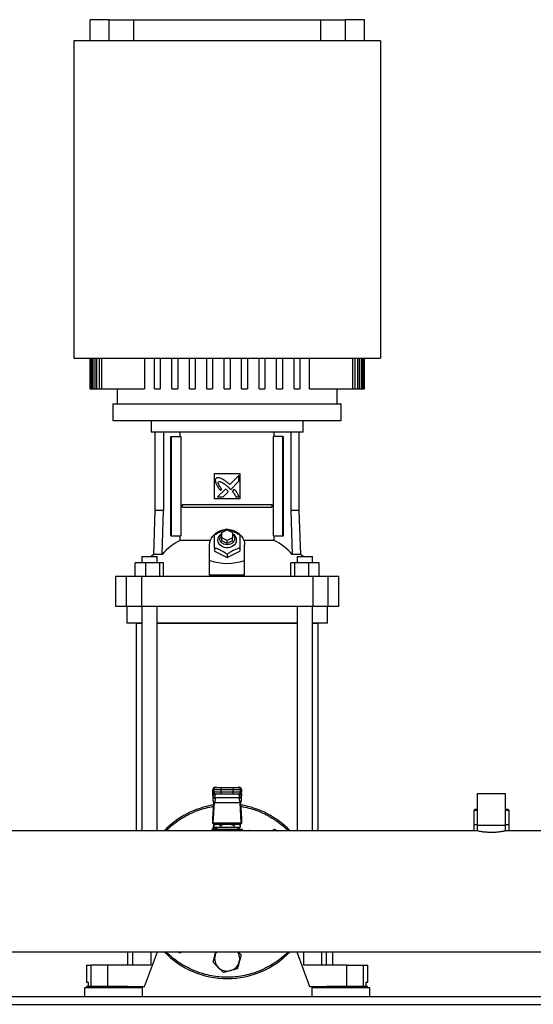
# Model space of a CAD drawing. Extents: x 0.4 to 10.6, y 0.4 to 8.1.
# Drawn here: x 7.1 to 7.7, y 3 to 4.2 of the extents above; entities that cross this region are included whole.
import ezdxf

# ---------------------------------------------------------------- set-up
doc = ezdxf.new("R2010")
doc.units = 0
doc.linetypes.add('SLD-SOLID', pattern=[0])
doc.layers.get('0').update_dxf_attribs({"linetype": 'CONTINUOUS'})

msp = doc.modelspace()

# ---------------------------------------------------------------- linework, layer by layer
at = {"color": 7, "linetype": 'SLD-SOLID'}
for p, q in [((7.1984, 4.239), (7.1984, 4.2128)), ((7.2227, 4.239), (7.1984, 4.239)), ((7.2227, 4.2128), (7.2227, 4.239)), ((7.2227, 4.239), (7.2531, 4.239)), ((7.2531, 4.2128), (7.2531, 4.239)), ((7.2531, 4.239), (7.4849, 4.239)), ((7.4849, 4.239), (7.4849, 4.2128)), ((7.4849, 4.239), (7.5153, 4.239)), ((7.5153, 4.239), (7.5153, 4.2128)), ((7.5396, 4.239), (7.5153, 4.239)), ((7.5396, 4.2128), (7.5396, 4.239)), ((7.1787, 4.2128), (7.1787, 3.8191)), ((7.5593, 4.2128), (7.1787, 4.2128)), ((7.5593, 4.2128), (7.5593, 3.8191)), ((7.1787, 3.8191), (7.5593, 3.8191)), ((7.1984, 3.8191), (7.1984, 3.781)), ((7.1984, 3.8191), (7.1984, 3.781)), ((7.199, 3.781), (7.199, 3.8191)), ((7.1995, 3.8191), (7.1995, 3.781)), ((7.2011, 3.781), (7.2011, 3.8191)), ((7.2022, 3.8191), (7.2022, 3.781)), ((7.205, 3.781), (7.205, 3.8191)), ((7.2067, 3.8191), (7.2067, 3.781)), ((7.2106, 3.781), (7.2106, 3.8191)), ((7.2129, 3.8191), (7.2129, 3.781)), ((7.2666, 3.8191), (7.2666, 3.781)), ((7.2788, 3.781), (7.2788, 3.8191)), ((7.286, 3.8191), (7.286, 3.781)), ((7.3004, 3.781), (7.3004, 3.8191)), ((7.3076, 3.8191), (7.3076, 3.781)), ((7.3221, 3.781), (7.3221, 3.8191)), ((7.3293, 3.8191), (7.3293, 3.781)), ((7.3437, 3.781), (7.3437, 3.8191)), ((7.351, 3.8191), (7.351, 3.781)), ((7.3654, 3.781), (7.3654, 3.8191)), ((7.3726, 3.8191), (7.3726, 3.781)), ((7.387, 3.781), (7.387, 3.8191)), ((7.3943, 3.8191), (7.3943, 3.781)), ((7.4087, 3.781), (7.4087, 3.8191)), ((7.4159, 3.8191), (7.4159, 3.781)), ((7.4304, 3.781), (7.4304, 3.8191)), ((7.4376, 3.8191), (7.4376, 3.781)), ((7.452, 3.781), (7.452, 3.8191)), ((7.4592, 3.8191), (7.4592, 3.781)), ((7.4714, 3.781), (7.4714, 3.8191)), ((7.5251, 3.781), (7.5251, 3.8191)), ((7.5274, 3.8191), (7.5274, 3.781)), ((7.5313, 3.781), (7.5313, 3.8191)), ((7.533, 3.8191), (7.533, 3.781)), ((7.5358, 3.781), (7.5358, 3.8191)), ((7.5369, 3.8191), (7.5369, 3.781)), ((7.5385, 3.781), (7.5385, 3.8191)), ((7.539, 3.8191), (7.539, 3.781)), ((7.5396, 3.781), (7.5396, 3.8191)), ((7.5396, 3.781), (7.5396, 3.8191)), ((7.1984, 3.781), (7.1984, 3.781)), ((7.1984, 3.781), (7.199, 3.781)), ((7.199, 3.781), (7.1995, 3.781)), ((7.1995, 3.781), (7.2011, 3.781)), ((7.2011, 3.781), (7.2022, 3.781)), ((7.2022, 3.781), (7.205, 3.781)), ((7.205, 3.781), (7.2067, 3.781)), ((7.2067, 3.781), (7.2106, 3.781)), ((7.2106, 3.781), (7.2129, 3.781)), ((7.2129, 3.781), (7.2666, 3.781)), ((7.2325, 3.781), (7.2325, 3.7626)), ((7.2788, 3.781), (7.286, 3.781)), ((7.3004, 3.781), (7.3076, 3.781)), ((7.3221, 3.781), (7.3293, 3.781)), ((7.3437, 3.781), (7.351, 3.781)), ((7.3654, 3.781), (7.3726, 3.781)), ((7.387, 3.781), (7.3943, 3.781)), ((7.4087, 3.781), (7.4159, 3.781)), ((7.4304, 3.781), (7.4376, 3.781)), ((7.452, 3.781), (7.4592, 3.781)), ((7.4714, 3.781), (7.5251, 3.781)), ((7.5055, 3.7626), (7.5055, 3.781)), ((7.5251, 3.781), (7.5274, 3.781)), ((7.5274, 3.781), (7.5313, 3.781)), ((7.5313, 3.781), (7.533, 3.781)), ((7.533, 3.781), (7.5358, 3.781)), ((7.5358, 3.781), (7.5369, 3.781)), ((7.5369, 3.781), (7.5385, 3.781)), ((7.5385, 3.781), (7.539, 3.781)), ((7.539, 3.781), (7.5396, 3.781)), ((7.5396, 3.781), (7.5396, 3.781)), ((7.2273, 3.7626), (7.2273, 3.7416)), ((7.2273, 3.7626), (7.369, 3.7626)), ((7.369, 3.7626), (7.5107, 3.7626)), ((7.5107, 3.7416), (7.5107, 3.7626)), ((7.2273, 3.7416), (7.369, 3.7416)), ((7.2746, 3.7416), (7.2746, 3.7272)), ((7.369, 3.7416), (7.5107, 3.7416)), ((7.4634, 3.7272), (7.4634, 3.7416)), ((7.369, 3.7272), (7.2746, 3.7272)), ((7.2794, 3.7272), (7.2794, 3.6301)), ((7.2899, 3.7272), (7.2899, 3.6301)), ((7.3105, 3.722), (7.3105, 3.7272)), ((7.4634, 3.7272), (7.369, 3.7272)), ((7.4275, 3.722), (7.4275, 3.7272)), ((7.4481, 3.7272), (7.4481, 3.6301)), ((7.4586, 3.6301), (7.4586, 3.7272)), ((7.2989, 3.5986), (7.2989, 3.722)), ((7.2989, 3.722), (7.2998, 3.722)), ((7.2998, 3.5986), (7.2998, 3.722)), ((7.2998, 3.722), (7.3114, 3.722)), ((7.3114, 3.722), (7.3114, 3.5986)), ((7.4266, 3.5986), (7.4266, 3.722)), ((7.4382, 3.722), (7.4266, 3.722)), ((7.4382, 3.5986), (7.4382, 3.722)), ((7.4382, 3.722), (7.4391, 3.722)), ((7.4391, 3.5986), (7.4391, 3.722)), ((7.3533, 3.676), (7.3847, 3.676)), ((7.3533, 3.6445), (7.3533, 3.676)), ((7.3837, 3.6736), (7.3724, 3.6623)), ((7.3734, 3.6563), (7.3837, 3.6667)), ((7.3837, 3.6667), (7.3837, 3.6736)), ((7.3847, 3.676), (7.3847, 3.6445)), ((7.3669, 3.6568), (7.357, 3.6469)), ((7.3608, 3.655), (7.3622, 3.6564)), ((7.3639, 3.6469), (7.3704, 3.6534)), ((7.3717, 3.658), (7.3734, 3.6563)), ((7.3779, 3.6565), (7.3754, 3.6539)), ((7.3847, 3.6445), (7.3533, 3.6445)), ((7.357, 3.6469), (7.3639, 3.6469)), ((7.3799, 3.6469), (7.3837, 3.6469)), ((7.2794, 3.6301), (7.2775, 3.5757)), ((7.2899, 3.6301), (7.2794, 3.6301)), ((7.2882, 3.5757), (7.2899, 3.6301)), ((7.3136, 3.6344), (7.3136, 3.6376)), ((7.3136, 3.6376), (7.4244, 3.6376)), ((7.3136, 3.6344), (7.4244, 3.6344)), ((7.4244, 3.6376), (7.4244, 3.6344)), ((7.4481, 3.6301), (7.4498, 3.5757)), ((7.4586, 3.6301), (7.4481, 3.6301)), ((7.4605, 3.5757), (7.4586, 3.6301)), ((7.3624, 3.6028), (7.369, 3.6061)), ((7.369, 3.6061), (7.3756, 3.6028)), ((7.2989, 3.5986), (7.2998, 3.5986)), ((7.2998, 3.5986), (7.3114, 3.5986)), ((7.3105, 3.593), (7.3105, 3.5986)), ((7.3482, 3.593), (7.3105, 3.593)), ((7.3624, 3.5962), (7.3624, 3.6028)), ((7.3624, 3.5923), (7.3624, 3.5962)), ((7.369, 3.593), (7.3624, 3.5962)), ((7.369, 3.589), (7.3624, 3.5923)), ((7.3756, 3.5962), (7.369, 3.593)), ((7.369, 3.589), (7.369, 3.593)), ((7.3756, 3.5923), (7.369, 3.589)), ((7.3756, 3.6028), (7.3756, 3.5962)), ((7.3756, 3.5923), (7.3756, 3.5962)), ((7.4275, 3.593), (7.3898, 3.593)), ((7.4266, 3.5986), (7.4382, 3.5986)), ((7.4275, 3.593), (7.4275, 3.5986)), ((7.4382, 3.5986), (7.4391, 3.5986)), ((7.3473, 3.5682), (7.3473, 3.5877)), ((7.3533, 3.5838), (7.3533, 3.5798)), ((7.3533, 3.5798), (7.369, 3.572)), ((7.369, 3.572), (7.3847, 3.5798)), ((7.3847, 3.5838), (7.3847, 3.5798)), ((7.3907, 3.5682), (7.3907, 3.5877)), ((7.2629, 3.573), (7.2629, 3.5651)), ((7.2629, 3.573), (7.2821, 3.573)), ((7.2775, 3.5757), (7.2747, 3.573)), ((7.2882, 3.5757), (7.2775, 3.5757)), ((7.2821, 3.5651), (7.2821, 3.573)), ((7.3473, 3.5499), (7.3473, 3.5682)), ((7.369, 3.5759), (7.369, 3.572)), ((7.3907, 3.5499), (7.3907, 3.5682)), ((7.4605, 3.5757), (7.4498, 3.5757)), ((7.4559, 3.573), (7.4559, 3.5651)), ((7.4559, 3.573), (7.4751, 3.573)), ((7.4633, 3.573), (7.4605, 3.5757)), ((7.4751, 3.5651), (7.4751, 3.573)), ((7.4751, 3.5651), (7.4751, 3.573)), ((7.4751, 3.573), (7.4751, 3.573)), ((7.2549, 3.5481), (7.2549, 3.5651)), ((7.2678, 3.5651), (7.2549, 3.5651)), ((7.2678, 3.5651), (7.2678, 3.5481)), ((7.2854, 3.5651), (7.2678, 3.5651)), ((7.2854, 3.5481), (7.2854, 3.5651)), ((7.2901, 3.5651), (7.2854, 3.5651)), ((7.2901, 3.5481), (7.2901, 3.5651)), ((7.4479, 3.5481), (7.4479, 3.5651)), ((7.4527, 3.5651), (7.4479, 3.5651)), ((7.4527, 3.5651), (7.4527, 3.5481)), ((7.4702, 3.5651), (7.4527, 3.5651)), ((7.4702, 3.5481), (7.4702, 3.5651)), ((7.4831, 3.5651), (7.4702, 3.5651)), ((7.4831, 3.5481), (7.4831, 3.5651)), ((7.2305, 3.5481), (7.2305, 3.5113)), ((7.2436, 3.5481), (7.2305, 3.5481)), ((7.2436, 3.5481), (7.2436, 3.5113)), ((7.2627, 3.5481), (7.2436, 3.5481)), ((7.2627, 3.5481), (7.2627, 3.5113)), ((7.4753, 3.5481), (7.2627, 3.5481)), ((7.3907, 3.5499), (7.3473, 3.5499)), ((7.4753, 3.5481), (7.4753, 3.5113)), ((7.4944, 3.5481), (7.4753, 3.5481)), ((7.4944, 3.5113), (7.4944, 3.5481)), ((7.5075, 3.5481), (7.4944, 3.5481)), ((7.5075, 3.5113), (7.5075, 3.5481)), ((7.2305, 3.5113), (7.2436, 3.5113)), ((7.2436, 3.5113), (7.2627, 3.5113)), ((7.2443, 3.5113), (7.2443, 3.4903)), ((7.2627, 3.5113), (7.4753, 3.5113)), ((7.2629, 3.5113), (7.2629, 3.2332)), ((7.2821, 3.2332), (7.2821, 3.5113)), ((7.4559, 3.5113), (7.4559, 3.2332)), ((7.4751, 3.2332), (7.4751, 3.5113)), ((7.4753, 3.5113), (7.4944, 3.5113)), ((7.4937, 3.4903), (7.4937, 3.5113)), ((7.4944, 3.5113), (7.5075, 3.5113)), ((7.2629, 3.4903), (7.2443, 3.4903)), ((7.2561, 3.4903), (7.2561, 3.2332)), ((7.2561, 3.4903), (7.2629, 3.4903)), ((7.2821, 3.4903), (7.2821, 3.4903)), ((7.2821, 3.4903), (7.4559, 3.4903)), ((7.4559, 3.4903), (7.2821, 3.4903)), ((7.4751, 3.4903), (7.4751, 3.4903)), ((7.4751, 3.4903), (7.4819, 3.4903)), ((7.4937, 3.4903), (7.4751, 3.4903)), ((7.4819, 3.2332), (7.4819, 3.4903)), ((7.354, 3.2867), (7.3552, 3.2867)), ((7.3615, 3.2867), (7.3615, 3.2841)), ((7.3615, 3.2867), (7.3765, 3.2867)), ((7.3765, 3.2867), (7.3765, 3.2841)), ((7.3828, 3.2867), (7.384, 3.2867)), ((7.3513, 3.2783), (7.3512, 3.2762)), ((7.3512, 3.276), (7.3513, 3.2782)), ((7.3512, 3.276), (7.3512, 3.2713)), ((7.3514, 3.2753), (7.3512, 3.2713)), ((7.3513, 3.2841), (7.3513, 3.2808)), ((7.3513, 3.2841), (7.3526, 3.2841)), ((7.3513, 3.2808), (7.3513, 3.2841)), ((7.3526, 3.2808), (7.3513, 3.2808)), ((7.3513, 3.2782), (7.3514, 3.2797)), ((7.3514, 3.2797), (7.3514, 3.2753)), ((7.3514, 3.2755), (7.3514, 3.2753)), ((7.3516, 3.2799), (7.3516, 3.2797)), ((7.3526, 3.2841), (7.3615, 3.2841)), ((7.3526, 3.2841), (7.3526, 3.2808)), ((7.3615, 3.2808), (7.3526, 3.2808)), ((7.3552, 3.2782), (7.354, 3.2782)), ((7.354, 3.2734), (7.3541, 3.2736)), ((7.3839, 3.2736), (7.3541, 3.2736)), ((7.3542, 3.2774), (7.3542, 3.2782)), ((7.3615, 3.2841), (7.3765, 3.2841)), ((7.3615, 3.2808), (7.3615, 3.2841)), ((7.3615, 3.2782), (7.3615, 3.2808)), ((7.3765, 3.2808), (7.3615, 3.2808)), ((7.3765, 3.2782), (7.3615, 3.2782)), ((7.3765, 3.2841), (7.3854, 3.2841)), ((7.3765, 3.2808), (7.3765, 3.2841)), ((7.3854, 3.2808), (7.3765, 3.2808)), ((7.3765, 3.2782), (7.3765, 3.2808)), ((7.384, 3.2782), (7.3828, 3.2782)), ((7.3838, 3.2782), (7.3838, 3.2774)), ((7.384, 3.2734), (7.3839, 3.2736)), ((7.3854, 3.2808), (7.3854, 3.2841)), ((7.3854, 3.2841), (7.3867, 3.2841)), ((7.3867, 3.2808), (7.3854, 3.2808)), ((7.3864, 3.2797), (7.3864, 3.2799)), ((7.3866, 3.28), (7.3866, 3.2797)), ((7.3866, 3.2753), (7.3866, 3.2797)), ((7.3866, 3.2797), (7.3867, 3.2782)), ((7.3866, 3.2786), (7.3866, 3.2796)), ((7.3866, 3.2753), (7.3866, 3.2755)), ((7.3868, 3.2713), (7.3866, 3.2753)), ((7.3867, 3.2808), (7.3867, 3.2841)), ((7.3867, 3.2841), (7.3867, 3.2808)), ((7.3868, 3.2762), (7.3867, 3.2783)), ((7.3867, 3.2782), (7.3868, 3.276)), ((7.3868, 3.2713), (7.3868, 3.276)), ((7.6794, 3.2787), (7.6794, 3.2394)), ((7.7147, 3.2787), (7.6794, 3.2787)), ((7.7147, 3.2394), (7.7147, 3.2787)), ((7.3513, 3.2478), (7.3524, 3.2683)), ((7.3528, 3.268), (7.3514, 3.2425)), ((7.354, 3.2734), (7.3538, 3.2678)), ((7.3538, 3.2678), (7.3842, 3.2678)), ((7.384, 3.2734), (7.3842, 3.2678)), ((7.3866, 3.2425), (7.3852, 3.268)), ((7.3856, 3.2683), (7.3867, 3.2478)), ((7.6765, 3.2591), (7.6752, 3.2578)), ((7.6752, 3.2578), (7.6752, 3.2407)), ((7.6794, 3.2578), (7.6752, 3.2578)), ((7.6794, 3.2591), (7.6765, 3.2591)), ((7.7171, 3.2591), (7.7147, 3.2591)), ((7.719, 3.2578), (7.7147, 3.2578)), ((7.7177, 3.2591), (7.7171, 3.2591)), ((7.719, 3.2578), (7.7177, 3.2591)), ((7.719, 3.2407), (7.719, 3.2578)), ((7.3513, 3.2417), (7.3513, 3.2472)), ((7.3513, 3.2417), (7.3513, 3.2417)), ((7.3513, 3.2417), (7.3867, 3.2417)), ((7.3514, 3.2425), (7.3866, 3.2425)), ((7.3516, 3.2364), (7.3523, 3.2392)), ((7.3546, 3.2411), (7.3523, 3.2398)), ((7.3523, 3.2398), (7.3523, 3.2371)), ((7.3523, 3.2371), (7.3607, 3.2371)), ((7.3834, 3.2411), (7.3546, 3.2411)), ((7.3559, 3.2371), (7.3559, 3.2345)), ((7.3598, 3.2417), (7.3598, 3.2411)), ((7.3607, 3.2398), (7.3607, 3.2371)), ((7.3607, 3.2371), (7.3773, 3.2371)), ((7.3773, 3.2398), (7.3773, 3.2371)), ((7.3773, 3.2371), (7.3857, 3.2371)), ((7.3782, 3.2411), (7.3782, 3.2417)), ((7.3821, 3.2345), (7.3821, 3.2371)), ((7.3857, 3.2398), (7.3834, 3.2411)), ((7.3841, 3.237), (7.3834, 3.2345)), ((7.3857, 3.2371), (7.3857, 3.2398)), ((7.3867, 3.2472), (7.3867, 3.2417)), ((7.3867, 3.2417), (7.3867, 3.2417)), ((7.6752, 3.2407), (7.6752, 3.2328)), ((7.6752, 3.2407), (7.6794, 3.2407)), ((7.6794, 3.2394), (7.6794, 3.2327)), ((7.7147, 3.2394), (7.6794, 3.2394)), ((7.7147, 3.2407), (7.719, 3.2407)), ((7.7147, 3.2327), (7.7147, 3.2394)), ((7.719, 3.2328), (7.719, 3.2407)), ((7.6795, 3.2328), (7.0628, 3.2328)), ((7.2453, 3.2332), (7.2453, 3.2328)), ((7.2453, 3.2332), (7.2514, 3.2332)), ((7.2514, 3.2332), (7.2742, 3.2332)), ((7.2742, 3.2332), (7.2914, 3.2332)), ((7.35, 3.2345), (7.35, 3.2328)), ((7.369, 3.2345), (7.35, 3.2345)), ((7.3535, 3.2345), (7.3516, 3.2364)), ((7.3543, 3.2345), (7.3543, 3.2345)), ((7.388, 3.2345), (7.369, 3.2345)), ((7.3833, 3.2339), (7.3869, 3.2339)), ((7.3838, 3.2332), (7.3834, 3.2331)), ((7.3837, 3.2345), (7.3837, 3.2345)), ((7.3838, 3.2332), (7.3952, 3.2332)), ((7.388, 3.2332), (7.388, 3.2345)), ((7.4245, 3.2328), (7.4279, 3.2347)), ((7.4279, 3.2347), (7.4313, 3.2328)), ((7.4466, 3.2332), (7.4638, 3.2332)), ((7.4638, 3.2332), (7.4866, 3.2332)), ((7.4866, 3.2332), (7.4927, 3.2332)), ((7.4927, 3.2328), (7.4927, 3.2332)), ((8.311, 3.2328), (7.7147, 3.2328)), ((6.427, 3.0828), (8.311, 3.0828)), ((7.2453, 3.0828), (7.2453, 3.0659)), ((7.2666, 3.0396), (7.2824, 3.0828)), ((7.3101, 3.0808), (7.3067, 3.0828)), ((7.3135, 3.0828), (7.3101, 3.0808)), ((7.3539, 3.0785), (7.3551, 3.0828)), ((7.4556, 3.0828), (7.4714, 3.0396)), ((7.4922, 3.0659), (7.4922, 3.0828)), ((7.5002, 3.0659), (7.5002, 3.0828)), ((7.1945, 3.0659), (7.1945, 3.0449)), ((7.1945, 3.0659), (7.1996, 3.0659)), ((7.1996, 3.0659), (7.1996, 3.0396)), ((7.2204, 3.0659), (7.1996, 3.0659)), ((7.2204, 3.0659), (7.2204, 3.0396)), ((7.2742, 3.0659), (7.2204, 3.0659)), ((7.5176, 3.0659), (7.4638, 3.0659)), ((7.5176, 3.0396), (7.5176, 3.0659)), ((7.5176, 3.0659), (7.5384, 3.0659)), ((7.5384, 3.0396), (7.5384, 3.0659)), ((7.5384, 3.0659), (7.5435, 3.0659)), ((7.5435, 3.0449), (7.5435, 3.0659)), ((7.1945, 3.0449), (7.1965, 3.0449)), ((7.1965, 3.0449), (7.1965, 3.0396)), ((7.5415, 3.0396), (7.5415, 3.0449)), ((7.5415, 3.0449), (7.5435, 3.0449)), ((7.1918, 3.0379), (7.1918, 3.0268)), ((7.264, 3.0379), (7.1918, 3.0379)), ((7.1946, 3.0396), (7.1946, 3.0379)), ((7.2279, 3.0396), (7.1946, 3.0396)), ((7.2459, 3.0396), (7.2279, 3.0396)), ((7.2459, 3.0396), (7.2666, 3.0396)), ((7.2613, 3.0379), (7.2613, 3.0396)), ((7.264, 3.0268), (7.264, 3.0379)), ((7.4714, 3.0396), (7.4921, 3.0396)), ((7.474, 3.0379), (7.474, 3.0268)), ((7.5101, 3.0379), (7.474, 3.0379)), ((7.4767, 3.0396), (7.4767, 3.0379)), ((7.5434, 3.0396), (7.4921, 3.0396)), ((7.5462, 3.0379), (7.5101, 3.0379)), ((7.5434, 3.0379), (7.5434, 3.0396)), ((7.5462, 3.0268), (7.5462, 3.0379)), ((8.2781, 3.0268), (6.4599, 3.0268)), ((6.4601, 3.0175), (8.2779, 3.0175))]:
    msp.add_line(p, q, dxfattribs=at)
at = {"color": 8, "linetype": 'SLD-SOLID'}
for p, q in [((7.3513, 3.2841), (7.3513, 3.2841)), ((7.3513, 3.2808), (7.3513, 3.2808)), ((7.3513, 3.2782), (7.3513, 3.2783)), ((7.3514, 3.2797), (7.3514, 3.2801)), ((7.3867, 3.2841), (7.3867, 3.2841)), ((7.3867, 3.2808), (7.3867, 3.2808)), ((7.3867, 3.2783), (7.3867, 3.2782)), ((7.2514, 3.2332), (7.2514, 3.2328)), ((7.2742, 3.2332), (7.2742, 3.2328)), ((7.4638, 3.2332), (7.4638, 3.2328)), ((7.4866, 3.2328), (7.4866, 3.2332)), ((7.2514, 3.0828), (7.2514, 3.0659)), ((7.2742, 3.0828), (7.2742, 3.0659)), ((7.4638, 3.0828), (7.4638, 3.0659)), ((7.4866, 3.0659), (7.4866, 3.0828))]:
    msp.add_line(p, q, dxfattribs=at)
at = {"color": 7, "linetype": 'SLD-SOLID', "flags": 128}
for points in [[(7.3473, 3.5877), (7.3476, 3.5905), (7.3483, 3.5932), (7.3495, 3.5958), (7.3511, 3.5983), (7.3531, 3.6005), (7.3555, 3.6024), (7.3582, 3.6039), (7.3611, 3.6052), (7.3642, 3.606), (7.3651, 3.6062)], [(7.3724, 3.6062), (7.3738, 3.606), (7.3769, 3.6052), (7.3798, 3.6039), (7.3825, 3.6024), (7.3849, 3.6005), (7.3869, 3.5983), (7.3885, 3.5958), (7.3897, 3.5932), (7.3904, 3.5905), (7.3907, 3.5877)], [(7.3756, 3.6017), (7.3773, 3.6004), (7.3787, 3.5989), (7.3797, 3.5971), (7.3803, 3.5951), (7.3804, 3.5931), (7.3801, 3.5911), (7.3793, 3.5892), (7.3781, 3.5875), (7.3765, 3.5861), (7.3746, 3.5849), (7.3724, 3.5841), (7.3702, 3.5837), (7.3678, 3.5837), (7.3656, 3.5841), (7.3634, 3.5849), (7.3615, 3.5861), (7.3599, 3.5875), (7.3587, 3.5892), (7.3579, 3.5911), (7.3576, 3.5931), (7.3577, 3.5951), (7.3583, 3.5971), (7.3593, 3.5989), (7.3607, 3.6004), (7.3624, 3.6017)], [(7.3756, 3.6011), (7.3762, 3.6005), (7.3773, 3.599), (7.378, 3.5973), (7.3782, 3.5956), (7.378, 3.5938), (7.3773, 3.5921), (7.3762, 3.5906), (7.3747, 3.5894), (7.373, 3.5884), (7.371, 3.5878), (7.369, 3.5876), (7.367, 3.5878), (7.365, 3.5884), (7.3633, 3.5894), (7.3618, 3.5906), (7.3607, 3.5921), (7.36, 3.5938), (7.3598, 3.5956)], [(7.3513, 3.2783), (7.3514, 3.2786), (7.3514, 3.2786)], [(7.3866, 3.2786), (7.3866, 3.2786), (7.3867, 3.2783)], [(7.3534, 3.2404), (7.3534, 3.2411), (7.3534, 3.2417)], [(7.3841, 3.237), (7.3834, 3.2351), (7.3832, 3.2345)], [(7.3846, 3.2417), (7.3846, 3.2411), (7.3846, 3.2404)]]:
    msp.add_lwpolyline(points, dxfattribs=at)
at = {"color": 7, "linetype": 'SLD-SOLID'}
for centre, radius, start, end in [((7.35, 3.519), 0.0839, 118.0844, 137.4385), ((7.3673, 3.5954), 0.0075, 130.5426, 178.9786), ((7.388, 3.519), 0.0839, 42.5615, 61.9156), ((7.3539, 3.2841), 0.00262, 90, 180), ((7.354, 3.2841), 0.00262, 90.0107, 180.0107), ((7.3552, 3.2841), 0.00262, 90.0107, 180.0107), ((7.3828, 3.2841), 0.00262, 359.9893, 89.9893), ((7.384, 3.2841), 0.00262, 359.9893, 89.9893), ((7.3841, 3.2841), 0.00262, 360, 90), ((7.3539, 3.2808), 0.00262, 180, 270), ((7.354, 3.2808), 0.00262, 179.9893, 269.9893), ((7.3538, 3.2758), 0.00245, 193.7768, 275.6223), ((7.3552, 3.2808), 0.00262, 179.9893, 269.9893), ((7.3828, 3.2808), 0.00262, 270.0107, 0.0107), ((7.384, 3.2808), 0.00262, 270.0107, 0.0107), ((7.3842, 3.2758), 0.00245, 264.3777, 346.2232), ((7.3841, 3.2808), 0.00262, 270, 360), ((7.369, 3.1578), 0.1083, 98.9195, 136.1869), ((7.369, 3.1578), 0.1083, 43.8131, 81.0805), ((7.369, 3.2411), 0.0156, 194.594, 204.8313), ((7.3839, 3.2338), 0.000593, 173.1104, 260.8297), ((7.395, 3.233), 0.000341, 356.0967, 29.6879), ((7.3952, 3.2326), 0.000656, 17.4576, 90.0001), ((7.369, 3.1578), 0.1083, 223.8131, 316.1869), ((7.369, 3.0744), 0.0156, 165, 225), ((7.369, 3.0744), 0.0156, 147.769, 165), ((7.369, 3.0744), 0.0156, 345, 32.231), ((7.369, 3.0744), 0.0156, 285, 345), ((7.369, 3.0744), 0.0156, 225, 285)]:
    msp.add_arc(centre, radius, start, end, dxfattribs=at)
at = {"color": 8, "linetype": 'SLD-SOLID'}
msp.add_arc((7.3911, 3.2326), 0.00422, 1.4747, 5.1052, dxfattribs=at)
at = {"color": 7, "linetype": 'SLD-SOLID'}
for centre, major_axis, ratio, start_param, end_param in [((7.369, 3.7562), (0, 0.1917), 0.57735, 2.94467, 3.338515), ((7.3538, 3.2761), (0.00019, 0.00371), 0.706634, 1.570796, 1.643864), ((7.3842, 3.2761), (0.00019, -0.00371), 0.706634, 1.497729, 1.570796), ((7.3538, 3.2715), (-0.00019, -0.00371), 0.706634, 4.785457, 6.319719), ((7.3842, 3.2715), (-0.00019, 0.00371), 0.706634, 3.105059, 4.639321), ((7.3512, 3.2496), (0, 0.00262), 0.051724, 3.568671, 3.926991), ((7.3513, 3.2444), (0, 0.00262), 0.051724, 3.141593, 3.926991), ((7.3867, 3.2444), (0, 0.00262), 0.051724, 2.356194, 3.141593), ((7.3868, 3.2496), (0, 0.00262), 0.051724, 2.356194, 2.714514)]:
    msp.add_ellipse(centre, major_axis=major_axis, ratio=ratio, start_param=start_param, end_param=end_param, dxfattribs=at)
for points, knots in [([(7.3551, 3.67), (7.355, 3.6698), (7.3547, 3.6693), (7.3542, 3.6682), (7.3544, 3.6662), (7.3548, 3.6649), (7.3551, 3.664)], [0, 0, 0, 0, 0.0833, 0.324077, 0.529903, 1, 1, 1, 1]), ([(7.362, 3.6696), (7.3618, 3.6697), (7.361, 3.67), (7.3595, 3.6705), (7.3577, 3.6709), (7.3562, 3.6707), (7.3555, 3.6702), (7.3551, 3.67)], [0, 0, 0, 0, 0.072787, 0.364157, 0.657143, 0.810842, 1, 1, 1, 1]), ([(7.3622, 3.6564), (7.3621, 3.6565), (7.3616, 3.6573), (7.3608, 3.6586), (7.3598, 3.66), (7.3591, 3.6612), (7.3586, 3.6622), (7.3582, 3.6632), (7.3579, 3.6641), (7.3579, 3.6649), (7.3581, 3.6654), (7.3582, 3.6656), (7.3582, 3.6656)], [0, 0, 0, 0, 0.050285, 0.251427, 0.452591, 0.553177, 0.653786, 0.754469, 0.874111, 0.932161, 0.981378, 1, 1, 1, 1]), ([(7.3582, 3.6656), (7.3584, 3.6657), (7.3588, 3.6659), (7.3597, 3.666), (7.3611, 3.6657), (7.3629, 3.6649), (7.3647, 3.6638), (7.3668, 3.6623), (7.3692, 3.6604), (7.3709, 3.6588), (7.3717, 3.658)], [0, 0, 0, 0, 0.0329603, 0.0810554, 0.1669275, 0.3017007, 0.4358344, 0.569856, 0.7845387, 1, 1, 1, 1]), ([(7.3724, 3.6623), (7.3723, 3.6624), (7.3716, 3.663), (7.3699, 3.6645), (7.3677, 3.6663), (7.3657, 3.6676), (7.364, 3.6686), (7.3628, 3.6692), (7.362, 3.6696)], [0, 0, 0, 0, 0.041009, 0.205046, 0.53339, 0.697519, 0.77955, 1, 1, 1, 1]), ([(7.3551, 3.664), (7.3552, 3.6638), (7.3556, 3.663), (7.3562, 3.6616), (7.3571, 3.66), (7.358, 3.6586), (7.3592, 3.657), (7.3602, 3.6557), (7.3608, 3.655)], [0, 0, 0, 0, 0.049174, 0.245906, 0.442792, 0.541156, 0.737929, 1, 1, 1, 1]), ([(7.3688, 3.6552), (7.3686, 3.6554), (7.3683, 3.6557), (7.3678, 3.6561), (7.3673, 3.6565), (7.3671, 3.6567), (7.3669, 3.6568)], [0, 0, 0, 0, 0.216176, 0.607935, 0.803904, 1, 1, 1, 1]), ([(7.3704, 3.6534), (7.3704, 3.6534), (7.3704, 3.6535), (7.3701, 3.6538), (7.3696, 3.6544), (7.3691, 3.6549), (7.3688, 3.6552)], [0, 0, 0, 0, 0.021348, 0.118362, 0.503846, 1, 1, 1, 1]), ([(7.3754, 3.6539), (7.3755, 3.6538), (7.376, 3.6531), (7.3768, 3.6522), (7.3779, 3.6508), (7.3789, 3.6491), (7.3795, 3.6477), (7.3799, 3.6469)], [0, 0, 0, 0, 0.062629, 0.313206, 0.438501, 0.689341, 1, 1, 1, 1]), ([(7.3837, 3.6469), (7.3837, 3.6471), (7.3834, 3.6479), (7.3829, 3.6494), (7.3819, 3.6513), (7.3807, 3.6531), (7.3794, 3.6548), (7.3784, 3.6559), (7.3779, 3.6565)], [0, 0, 0, 0, 0.046521, 0.23266, 0.41912, 0.605461, 0.802514, 1, 1, 1, 1]), ([(7.3533, 3.5996), (7.3546, 3.6005), (7.3574, 3.6022), (7.3615, 3.6044), (7.3654, 3.6062), (7.3678, 3.607), (7.369, 3.6074)], [0, 0, 0, 0, 0.264285, 0.534132, 0.764978, 1, 1, 1, 1]), ([(7.369, 3.6074), (7.3704, 3.607), (7.3731, 3.606), (7.3772, 3.6041), (7.3811, 3.6019), (7.3835, 3.6004), (7.3847, 3.5996)], [0, 0, 0, 0, 0.2642846, 0.5341323, 0.7649782, 1, 1, 1, 1]), ([(7.3533, 3.5838), (7.3533, 3.5854), (7.3533, 3.5886), (7.3533, 3.5928), (7.3533, 3.5965), (7.3533, 3.5985), (7.3533, 3.5996)], [0, 0, 0, 0, 0.264285, 0.534132, 0.764978, 1, 1, 1, 1]), ([(7.3847, 3.5996), (7.3847, 3.5984), (7.3847, 3.596), (7.3847, 3.5921), (7.3847, 3.588), (7.3847, 3.5852), (7.3847, 3.5838)], [0, 0, 0, 0, 0.264285, 0.534132, 0.764978, 1, 1, 1, 1]), ([(7.369, 3.5759), (7.3676, 3.5768), (7.3649, 3.5786), (7.3608, 3.5808), (7.3569, 3.5825), (7.3545, 3.5834), (7.3533, 3.5838)], [0, 0, 0, 0, 0.264285, 0.534132, 0.764978, 1, 1, 1, 1]), ([(7.3847, 3.5838), (7.3834, 3.5833), (7.3806, 3.5824), (7.3765, 3.5805), (7.3726, 3.5783), (7.3702, 3.5767), (7.369, 3.5759)], [0, 0, 0, 0, 0.264285, 0.534132, 0.764978, 1, 1, 1, 1]), ([(7.3552, 3.2867), (7.3553, 3.2867), (7.3555, 3.2867), (7.3563, 3.2867), (7.3571, 3.2867), (7.3581, 3.2867), (7.3595, 3.2867), (7.3607, 3.2867), (7.3615, 3.2867)], [0, 0, 0, 0, 0.239831, 0.368601, 0.5, 0.631399, 0.760169, 1, 1, 1, 1]), ([(7.3765, 3.2867), (7.3773, 3.2867), (7.3785, 3.2867), (7.3799, 3.2867), (7.3809, 3.2867), (7.3817, 3.2867), (7.3825, 3.2867), (7.3827, 3.2867), (7.3828, 3.2867)], [0, 0, 0, 0, 0.2398314, 0.3686011, 0.5, 0.6313989, 0.7601686, 1, 1, 1, 1]), ([(7.3541, 3.2736), (7.3537, 3.2737), (7.3531, 3.2737), (7.3522, 3.2742), (7.3516, 3.2748), (7.3515, 3.2753), (7.3514, 3.2755)], [0, 0, 0, 0, 0.2405581, 0.5, 0.759442, 1, 1, 1, 1]), ([(7.3541, 3.2736), (7.3541, 3.2745), (7.3542, 3.2761), (7.3542, 3.277), (7.3542, 3.2774)], [0, 0, 0, 0, 0.5029008, 1, 1, 1, 1]), ([(7.3615, 3.2782), (7.3607, 3.2782), (7.3595, 3.2782), (7.3581, 3.2782), (7.3571, 3.2782), (7.3563, 3.2782), (7.3555, 3.2782), (7.3553, 3.2782), (7.3552, 3.2782)], [0, 0, 0, 0, 0.239831, 0.368601, 0.5, 0.631399, 0.760169, 1, 1, 1, 1]), ([(7.3828, 3.2782), (7.3827, 3.2782), (7.3825, 3.2782), (7.3817, 3.2782), (7.3809, 3.2782), (7.3799, 3.2782), (7.3785, 3.2782), (7.3773, 3.2782), (7.3765, 3.2782)], [0, 0, 0, 0, 0.239831, 0.368601, 0.5, 0.631399, 0.760169, 1, 1, 1, 1]), ([(7.3838, 3.2774), (7.3838, 3.277), (7.3838, 3.2761), (7.3839, 3.2745), (7.3839, 3.2736)], [0, 0, 0, 0, 0.4987515, 1, 1, 1, 1]), ([(7.3866, 3.2755), (7.3865, 3.2753), (7.3864, 3.2748), (7.3858, 3.2742), (7.3849, 3.2737), (7.3843, 3.2737), (7.3839, 3.2736)], [0, 0, 0, 0, 0.240558, 0.5, 0.759442, 1, 1, 1, 1]), ([(7.3523, 3.2398), (7.3531, 3.2402), (7.3544, 3.2409), (7.3565, 3.2412), (7.3586, 3.2409), (7.3599, 3.2402), (7.3607, 3.2398)], [0, 0, 0, 0, 0.270313, 0.500014, 0.7297051, 1, 1, 1, 1]), ([(7.3525, 3.2399), (7.3526, 3.2401), (7.3527, 3.2408), (7.3529, 3.2414), (7.353, 3.2417)], [0, 0, 0, 0, 0.4377423, 1, 1, 1, 1]), ([(7.3607, 3.2398), (7.3621, 3.2402), (7.3649, 3.2409), (7.369, 3.2412), (7.3731, 3.2409), (7.3759, 3.2402), (7.3773, 3.2398)], [0, 0, 0, 0, 0.270199, 0.499999, 0.729823, 1, 1, 1, 1]), ([(7.3773, 3.2398), (7.3781, 3.2402), (7.3794, 3.2409), (7.3815, 3.2412), (7.3836, 3.2409), (7.3849, 3.2402), (7.3857, 3.2398)], [0, 0, 0, 0, 0.270199, 0.499999, 0.729824, 1, 1, 1, 1]), ([(7.3854, 3.2417), (7.3853, 3.2417), (7.3852, 3.2412), (7.3851, 3.2406), (7.3849, 3.2402)], [0, 0, 0, 0, 0.169222, 1, 1, 1, 1]), ([(7.3686, 3.2345), (7.3686, 3.2345), (7.3688, 3.2345), (7.3689, 3.2345), (7.3691, 3.2345)], [0, 0, 0, 0, 0.021352, 1, 1, 1, 1]), ([(7.382, 3.2326), (7.382, 3.2326), (7.382, 3.2328), (7.3821, 3.2331), (7.3822, 3.2333), (7.3825, 3.2336), (7.3829, 3.2338), (7.3832, 3.2338), (7.3833, 3.2339)], [0, 0, 0, 0, 0.105242, 0.216935, 0.331576, 0.456884, 0.718253, 1, 1, 1, 1]), ([(7.6971, 3.2306), (7.6961, 3.2307), (7.6942, 3.2307), (7.6913, 3.2309), (7.6886, 3.2311), (7.6862, 3.2314), (7.684, 3.2318), (7.6822, 3.2321), (7.6808, 3.2324), (7.6799, 3.2327), (7.6794, 3.2328), (7.6795, 3.2327), (7.6795, 3.2327)], [0, 0, 0, 0, 0.103817, 0.210699, 0.314501, 0.421215, 0.526836, 0.635442, 0.742264, 0.852293, 0.957165, 1, 1, 1, 1]), ([(7.7147, 3.2327), (7.7147, 3.2327), (7.7147, 3.2327), (7.7142, 3.2326), (7.7132, 3.2324), (7.7118, 3.2321), (7.7099, 3.2318), (7.7077, 3.2314), (7.7052, 3.2311), (7.7024, 3.2308), (7.6997, 3.2307), (7.6979, 3.2307), (7.6971, 3.2306)], [0, 0, 0, 0, 0.065204, 0.16809, 0.273917, 0.377708, 0.484371, 0.590611, 0.699904, 0.806463, 0.916256, 1, 1, 1, 1]), ([(7.3516, 3.0697), (7.352, 3.0712), (7.3527, 3.074), (7.3535, 3.077), (7.3539, 3.0785)], [0, 0, 0, 0, 0.495458, 1, 1, 1, 1]), ([(7.3828, 3.0828), (7.3829, 3.0826), (7.3842, 3.0813), (7.3854, 3.0801), (7.3864, 3.0791)], [0, 0, 0, 0, 0.126987, 1, 1, 1, 1]), ([(7.3864, 3.0791), (7.386, 3.0777), (7.3853, 3.0748), (7.3845, 3.0719), (7.3841, 3.0704)], [0, 0, 0, 0, 0.495458, 1, 1, 1, 1]), ([(7.358, 3.0634), (7.3569, 3.0644), (7.3547, 3.0666), (7.3526, 3.0687), (7.3516, 3.0697)], [0, 0, 0, 0, 0.494511, 1, 1, 1, 1]), ([(7.3841, 3.0704), (7.3837, 3.0689), (7.3829, 3.066), (7.3821, 3.0631), (7.3818, 3.0617)], [0, 0, 0, 0, 0.494511, 1, 1, 1, 1]), ([(7.3643, 3.057), (7.3633, 3.058), (7.3612, 3.0601), (7.359, 3.0623), (7.358, 3.0634)], [0, 0, 0, 0, 0.495458, 1, 1, 1, 1]), ([(7.373, 3.0593), (7.3716, 3.0589), (7.3686, 3.0581), (7.3658, 3.0574), (7.3643, 3.057)], [0, 0, 0, 0, 0.494511, 1, 1, 1, 1]), ([(7.3818, 3.0617), (7.3803, 3.0613), (7.3775, 3.0605), (7.3745, 3.0597), (7.373, 3.0593)], [0, 0, 0, 0, 0.495458, 1, 1, 1, 1])]:
    msp.add_open_spline(points, degree=3, knots=knots, dxfattribs=at)
at = {"color": 8, "linetype": 'SLD-SOLID'}
for points, knots in [([(7.3516, 3.2794), (7.3516, 3.279), (7.3516, 3.2781), (7.3515, 3.2765), (7.3514, 3.2755)], [0, 0, 0, 0, 0.416674, 1, 1, 1, 1]), ([(7.3517, 3.2795), (7.3517, 3.2793), (7.3517, 3.279), (7.352, 3.2785), (7.3523, 3.2781), (7.3528, 3.2778), (7.3534, 3.2775), (7.3539, 3.2775), (7.3542, 3.2774)], [0, 0, 0, 0, 0.137806, 0.283943, 0.433186, 0.582429, 0.728566, 1, 1, 1, 1]), ([(7.3863, 3.2795), (7.3863, 3.2793), (7.3863, 3.279), (7.386, 3.2785), (7.3857, 3.2781), (7.3852, 3.2778), (7.3846, 3.2775), (7.3841, 3.2775), (7.3838, 3.2774)], [0, 0, 0, 0, 0.137308, 0.2835289, 0.4328585, 0.5821882, 0.728409, 1, 1, 1, 1]), ([(7.3866, 3.2755), (7.3865, 3.2765), (7.3864, 3.2781), (7.3864, 3.279), (7.3864, 3.2794)], [0, 0, 0, 0, 0.5832311, 1, 1, 1, 1]), ([(7.2932, 3.2328), (7.2933, 3.2329), (7.2959, 3.2358), (7.3017, 3.2406), (7.3105, 3.2472), (7.3199, 3.2526), (7.3296, 3.2571), (7.3395, 3.2604), (7.3471, 3.2623), (7.3513, 3.2629), (7.3521, 3.263)], [0, 0, 0, 0, 0.0084911, 0.1722843, 0.3352062, 0.4964133, 0.6551145, 0.8105932, 0.9622229, 1, 1, 1, 1]), ([(7.3859, 3.263), (7.3867, 3.2629), (7.3909, 3.2623), (7.3985, 3.2604), (7.4084, 3.2571), (7.4181, 3.2526), (7.4275, 3.2472), (7.4363, 3.2406), (7.4421, 3.2358), (7.4447, 3.2329), (7.4448, 3.2328)], [0, 0, 0, 0, 0.037777, 0.189407, 0.344885, 0.503587, 0.664794, 0.827716, 0.991509, 1, 1, 1, 1]), ([(7.3834, 3.2331), (7.3832, 3.2331), (7.3829, 3.2331), (7.3826, 3.2329), (7.3824, 3.2327), (7.3824, 3.2326), (7.3823, 3.2326), (7.3823, 3.2326)], [0, 0, 0, 0, 0.415893, 0.756815, 0.892458, 0.948413, 1, 1, 1, 1]), ([(7.3869, 3.2339), (7.387, 3.2338), (7.3871, 3.2338), (7.3872, 3.2335), (7.3873, 3.2332), (7.3873, 3.2331), (7.3873, 3.233)], [0, 0, 0, 0, 0.333944, 0.664232, 0.993267, 1, 1, 1, 1]), ([(7.369, 3.0511), (7.3657, 3.0512), (7.3592, 3.0513), (7.3494, 3.0528), (7.3395, 3.0551), (7.3296, 3.0584), (7.3199, 3.0629), (7.3105, 3.0683), (7.3017, 3.0749), (7.2959, 3.0797), (7.2933, 3.0826), (7.2932, 3.0828)], [0, 0, 0, 0, 0.115705, 0.231414, 0.35253, 0.47672, 0.603484, 0.73225, 0.862386, 0.993218, 1, 1, 1, 1]), ([(7.4448, 3.0828), (7.4447, 3.0826), (7.4421, 3.0797), (7.4363, 3.0749), (7.4275, 3.0683), (7.4181, 3.0629), (7.4084, 3.0584), (7.3985, 3.0551), (7.3886, 3.0528), (7.3788, 3.0513), (7.3723, 3.0512), (7.369, 3.0511)], [0, 0, 0, 0, 0.006782, 0.137614, 0.26775, 0.396516, 0.52328, 0.64747, 0.768586, 0.884291, 1, 1, 1, 1])]:
    msp.add_open_spline(points, degree=3, knots=knots, dxfattribs=at)
at = {"color": 7, "linetype": 'SLD-SOLID'}
msp.add_open_spline([(7.3876, 3.2332), (7.3875, 3.2332), (7.3873, 3.2332), (7.3871, 3.2334), (7.387, 3.2336), (7.387, 3.2338), (7.3869, 3.2339)], degree=3, dxfattribs=at)

doc.saveas('drawing.dxf')
